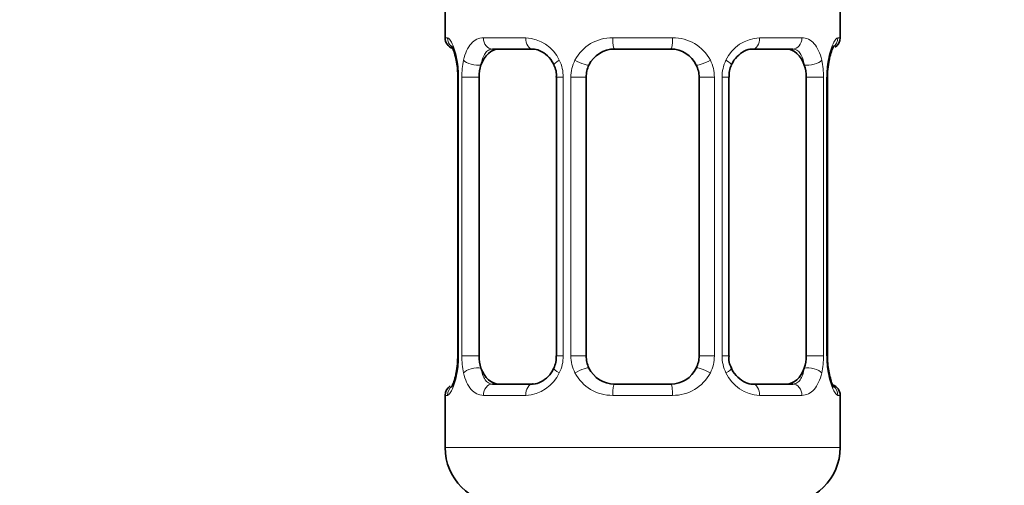
# Model space of a CAD drawing. Units: millimetres. Extents: x 0 to 2383, y 0 to 2716.
# Drawn here: x 416 to 451, y 1302 to 1318 of the extents above; entities that cross this region are included whole.
import ezdxf
from ezdxf import colors
from ezdxf.entities.mleader import LeaderData, LeaderLine
from ezdxf.math import Vec2, Vec3

# ---------------------------------------------------------------- set-up
doc = ezdxf.new("R2010")
doc.units = ezdxf.units.MM
doc.layers.add('DV7_Défaut', color=7, linetype='Continuous')
doc.layers.add('Défaut', color=7, linetype='Continuous')

# ---------------------------------------------------------------- blocks, each defined once
blk = doc.blocks.new('_DOT')
at = {"color": 0}
blk.add_line((0, 0), (-1, 0), dxfattribs=at)
at = {"color": 0, "const_width": 0.333}
blk.add_lwpolyline([(-0.1665, 0, 1), (0.1665, 0, 1)], format="xyb", close=True, dxfattribs=at)
blk = doc.blocks.new('SE6')
at = {"layer": 'DV7_Défaut', "color": 7, "linetype": 'Continuous', "lineweight": 35}
for p, q in [((430.69, 1318.893), (430.69, 1317.412)), ((444.69, 1317.412), (444.69, 1318.893)), ((433.784, 1317.012), (432.37, 1317.012)), ((438.69, 1317.012), (436.69, 1317.012)), ((443.011, 1317.012), (441.596, 1317.012)), ((444.245, 1316.012), (444.247, 1316.218)), ((431.141, 1316.012), (431.141, 1306.137)), ((431.892, 1306.137), (431.892, 1316.012)), ((434.637, 1316.012), (434.637, 1306.137)), ((435.69, 1306.137), (435.69, 1316.012)), ((439.69, 1316.012), (439.69, 1306.137)), ((440.744, 1306.137), (440.744, 1316.012)), ((443.489, 1316.012), (443.489, 1306.137)), ((444.24, 1306.137), (444.24, 1316.012)), ((431.136, 1306.137), (431.134, 1305.931)), ((432.37, 1305.137), (433.784, 1305.137)), ((436.69, 1305.137), (438.69, 1305.137)), ((441.596, 1305.137), (443.011, 1305.137)), ((430.69, 1304.737), (430.69, 1302.893)), ((444.69, 1302.893), (444.69, 1304.737))]:
    blk.add_line(p, q, dxfattribs=at)
at = {"layer": 'DV7_Défaut', "color": 7, "linetype": 'Continuous', "lineweight": 18}
for p, q in [((430.69, 1317.412), (430.771, 1317.412)), ((432.048, 1317.412), (433.548, 1317.412)), ((436.63, 1317.412), (438.751, 1317.412)), ((441.833, 1317.412), (443.333, 1317.412)), ((444.69, 1317.412), (444.61, 1317.412)), ((431.168, 1316.012), (431.141, 1316.012)), ((431.168, 1316.012), (431.168, 1306.137)), ((431.281, 1306.137), (431.281, 1316.012)), ((431.892, 1316.012), (431.281, 1316.012)), ((434.637, 1316.012), (434.876, 1316.012)), ((434.876, 1316.012), (434.876, 1306.137)), ((435.148, 1306.137), (435.148, 1316.012)), ((435.69, 1316.012), (435.148, 1316.012)), ((439.69, 1316.012), (440.232, 1316.012)), ((440.232, 1316.012), (440.232, 1306.137)), ((440.505, 1306.137), (440.505, 1316.012)), ((440.744, 1316.012), (440.505, 1316.012)), ((443.489, 1316.012), (444.1, 1316.012)), ((444.1, 1316.012), (444.1, 1306.137)), ((444.212, 1306.137), (444.212, 1316.012)), ((444.212, 1316.012), (444.24, 1316.012)), ((431.141, 1306.137), (431.168, 1306.137)), ((431.281, 1306.137), (431.892, 1306.137)), ((434.876, 1306.137), (434.637, 1306.137)), ((435.148, 1306.137), (435.69, 1306.137)), ((440.232, 1306.137), (439.69, 1306.137)), ((440.505, 1306.137), (440.744, 1306.137)), ((444.1, 1306.137), (443.489, 1306.137)), ((444.24, 1306.137), (444.212, 1306.137)), ((430.771, 1304.737), (430.69, 1304.737)), ((433.548, 1304.737), (432.048, 1304.737)), ((438.751, 1304.737), (436.63, 1304.737)), ((443.333, 1304.737), (441.833, 1304.737)), ((444.61, 1304.737), (444.69, 1304.737)), ((444.69, 1302.893), (430.69, 1302.893))]:
    blk.add_line(p, q, dxfattribs=at)
at = {"layer": 'DV7_Défaut', "color": 7, "linetype": 'Continuous', "lineweight": 35}
for centre, radius, start, end in [((431.09, 1317.412), 0.4, 180, 250.7041), ((444.29, 1317.412), 0.4, 303.2136, 0), ((436.69, 1316.012), 1, 90, 154.4167), ((438.69, 1316.012), 1, 25.5833, 90), ((427.198, 1315.777), 3.973, 11.1792, 14.9761), ((428.803, 1316.107), 2.335, 357.6673, 10.8391), ((448.273, 1315.895), 4.039, 170.7548, 175.42), ((444.569, 1316.514), 0.286, 163.4986, 173.2879), ((426.128, 1315.802), 5.023, 4.4535, 5.3364), ((433.992, 1316.106), 0.642, 351.6908, 31.7617), ((436.69, 1316.012), 1, 154.4167, 180), ((438.69, 1316.012), 1, 0, 25.5833), ((441.496, 1316.088), 0.744, 151.2457, 185.9276), ((433.886, 1306.06), 0.743, 331.2477, 5.9306), ((436.69, 1306.137), 1, 180, 205.5833), ((438.69, 1306.137), 1, 334.4167, 0), ((441.389, 1306.043), 0.643, 171.6703, 211.8077), ((446.578, 1306.042), 2.334, 177.6668, 190.8497), ((427.113, 1306.253), 4.033, 350.7539, 355.4214), ((449.192, 1306.34), 4.963, 184.4323, 185.3261), ((430.811, 1305.635), 0.287, 343.5027, 353.2996), ((436.69, 1306.137), 1, 205.5833, 270), ((438.69, 1306.137), 1, 270, 334.4167), ((448.119, 1306.357), 3.908, 191.1388, 195.0034), ((431.09, 1304.737), 0.4, 123.2136, 180), ((444.29, 1304.737), 0.4, 0, 70.7041), ((432.69, 1302.893), 2, 180, 270), ((442.69, 1302.893), 2, 270, 0)]:
    blk.add_arc(centre, radius, start, end, dxfattribs=at)
at = {"layer": 'DV7_Défaut', "color": 7, "linetype": 'Continuous', "lineweight": 18}
for centre, radius, start, end in [((433.483, 1316.028), 1.386, 25.1473, 87.3249), ((436.611, 1315.918), 1.494, 89.2905, 152.1251), ((438.769, 1315.918), 1.494, 27.8747, 90.7097), ((441.898, 1316.028), 1.386, 92.6748, 154.853), ((427.82, 1316.02), 3.348, 359.8705, 10.2708), ((434.059, 1316.03), 2.778, 167.8078, 180.3687), ((433.5, 1316.015), 1.376, 359.8791, 25.9211), ((436.487, 1316.016), 1.338, 153.3511, 180.1815), ((438.894, 1316.016), 1.338, 359.817, 26.6505), ((441.881, 1316.015), 1.376, 154.0799, 180.1199), ((441.323, 1316.03), 2.776, 359.628, 12.1955), ((447.561, 1316.02), 3.349, 169.7304, 180.1284), ((427.819, 1306.129), 3.349, 349.7304, 0.1284), ((434.057, 1306.119), 2.776, 179.628, 192.1955), ((433.5, 1306.134), 1.376, 334.0799, 0.1199), ((436.487, 1306.132), 1.338, 179.817, 206.6505), ((438.894, 1306.132), 1.338, 333.3511, 0.1815), ((441.881, 1306.134), 1.376, 179.8791, 205.9211), ((441.322, 1306.119), 2.778, 347.8078, 0.3687), ((447.561, 1306.129), 3.348, 179.8705, 190.2708), ((433.483, 1306.121), 1.386, 272.6748, 334.853), ((436.611, 1306.231), 1.494, 207.8747, 270.7097), ((438.769, 1306.231), 1.494, 269.2905, 332.1251), ((441.898, 1306.121), 1.386, 205.1473, 267.3249)]:
    blk.add_arc(centre, radius, start, end, dxfattribs=at)
for centre, major_axis, ratio, start_param, end_param in [((431.167, 1317.412), (0, -0.4), 0.988455, 4.712389, 5.616397), ((432.37, 1317.412), (0, -0.4), 0.806081, 4.712389, 6.283185), ((433.784, 1317.412), (0, -0.4), 0.591806, 4.712389, 6.283185), ((436.69, 1317.412), (0, -0.4), 0.151515, 4.712389, 6.283185), ((438.69, 1317.412), (0, -0.4), 0.151515, 0, 1.570796), ((441.596, 1317.412), (0, -0.4), 0.591806, 0, 1.570796), ((443.011, 1317.412), (0, -0.4), 0.806081, 0, 1.570796), ((444.214, 1317.412), (0, -0.4), 0.988455, 0.600817, 1.570796), ((431.49, 1316.617), (0.394, 0.069), 0.426558, 2.752818, 3.147266), ((431.706, 1316.617), (0.391, -0.084), 0.411702, 3.62283, 5.508006), ((434.906, 1316.617), (0.363, 0.168), 0.191543, 1.963754, 3.151061), ((435.428, 1316.617), (0.361, -0.173), 0.155676, 4.398009, 6.283185), ((439.953, 1316.617), (-0.361, -0.173), 0.155676, 0, 1.885177), ((440.474, 1316.617), (-0.363, 0.168), 0.191543, 3.131819, 4.319431), ((443.674, 1316.617), (-0.391, -0.084), 0.411702, 0.775179, 2.660356), ((443.89, 1316.617), (-0.394, 0.069), 0.426558, 3.122338, 3.530367), ((431.49, 1305.532), (0.394, -0.069), 0.426558, 3.122775, 3.530367), ((431.706, 1305.532), (-0.391, -0.084), 0.411702, 3.916772, 5.801948), ((434.906, 1305.532), (0.363, -0.168), 0.191543, 3.12606, 4.319431), ((435.428, 1305.532), (-0.361, -0.173), 0.155676, 3.141593, 5.026769), ((439.953, 1305.532), (0.361, -0.173), 0.155676, 1.256416, 3.141593), ((440.474, 1305.532), (-0.363, -0.168), 0.191543, 1.963754, 3.156757), ((443.674, 1305.532), (0.391, -0.084), 0.411702, 0.481237, 2.366414), ((443.89, 1305.532), (-0.394, -0.069), 0.426558, 2.752818, 3.148529), ((431.167, 1304.737), (0, -0.4), 0.988455, 3.739107, 4.712389), ((432.37, 1304.737), (0, -0.4), 0.806081, 3.141593, 4.712389), ((433.784, 1304.737), (0, -0.4), 0.591806, 3.141593, 4.712389), ((436.69, 1304.737), (0, -0.4), 0.151515, 3.141593, 4.712389), ((438.69, 1304.737), (0, -0.4), 0.151515, 1.570796, 3.141593), ((441.596, 1304.737), (0, -0.4), 0.591806, 1.570796, 3.141593), ((443.011, 1304.737), (0, -0.4), 0.806081, 1.570796, 3.141593), ((444.214, 1304.737), (0, -0.4), 0.988455, 1.570796, 2.479581)]:
    blk.add_ellipse(centre, major_axis=major_axis, ratio=ratio, start_param=start_param, end_param=end_param, dxfattribs=at)
at = {"layer": 'DV7_Défaut', "color": 7, "linetype": 'Continuous', "lineweight": 35}
for centre, major_axis, start_param, end_param in [((432.599, 1316.012), (0, -1), 3.141593, 4.265876), ((442.782, 1316.012), (0, 1), 5.158902, 6.283185), ((432.599, 1316.012), (0, 1), 1.124283, 1.570796), ((442.782, 1316.012), (0, 1), 4.712389, 5.158902), ((432.599, 1306.137), (0, -1), 4.712389, 5.158902), ((442.782, 1306.137), (0, -1), 1.124283, 1.570796), ((432.599, 1306.137), (0, -1), 5.158902, 6.283185), ((442.782, 1306.137), (0, 1), 3.141593, 4.265876)]:
    blk.add_ellipse(centre, major_axis=major_axis, ratio=0.707107, start_param=start_param, end_param=end_param, dxfattribs=at)
at = {"layer": 'DV7_Défaut', "color": 7, "linetype": 'Continuous', "lineweight": 18}
for points, knots in [([(430.771, 1317.412), (430.793, 1317.412), (430.818, 1317.394), (430.874, 1317.323), (430.906, 1317.27), (430.969, 1317.133), (431.002, 1317.048), (431.063, 1316.852), (431.092, 1316.741), (431.115, 1316.617)], [0, 0, 0, 0, 0.25, 0.25, 0.5, 0.5, 0.75, 0.75, 1, 1, 1, 1]), ([(431.344, 1316.617), (431.372, 1316.741), (431.408, 1316.851), (431.498, 1317.048), (431.551, 1317.133), (431.671, 1317.27), (431.739, 1317.323), (431.885, 1317.393), (431.965, 1317.412), (432.048, 1317.412)], [0, 0, 0, 0, 0.25, 0.25, 0.5, 0.5, 0.75, 0.75, 1, 1, 1, 1]), ([(443.333, 1317.412), (443.416, 1317.412), (443.494, 1317.394), (443.641, 1317.323), (443.709, 1317.27), (443.829, 1317.133), (443.883, 1317.048), (443.972, 1316.852), (444.009, 1316.741), (444.037, 1316.617)], [0, 0, 0, 0, 0.25, 0.25, 0.5, 0.5, 0.75, 0.75, 1, 1, 1, 1]), ([(444.266, 1316.617), (444.289, 1316.741), (444.317, 1316.851), (444.378, 1317.048), (444.411, 1317.133), (444.475, 1317.27), (444.506, 1317.323), (444.563, 1317.393), (444.588, 1317.412), (444.61, 1317.412)], [0, 0, 0, 0, 0.25, 0.25, 0.5, 0.5, 0.75, 0.75, 1, 1, 1, 1]), ([(432.37, 1317.012), (432.317, 1317.012), (432.268, 1316.998), (432.179, 1316.946), (432.14, 1316.907), (432.038, 1316.759), (431.99, 1316.617), (431.961, 1316.444)], [0, 0, 0, 0, 0.25, 0.25, 0.5, 0.5, 1, 1, 1, 1]), ([(443.419, 1316.444), (443.405, 1316.531), (443.386, 1316.608), (443.338, 1316.748), (443.309, 1316.808), (443.207, 1316.956), (443.117, 1317.012), (443.011, 1317.012)], [0, 0, 0, 0, 0.25, 0.25, 0.5, 0.5, 1, 1, 1, 1]), ([(431.115, 1305.532), (431.092, 1305.408), (431.064, 1305.298), (431.002, 1305.101), (430.97, 1305.016), (430.906, 1304.879), (430.874, 1304.826), (430.818, 1304.755), (430.793, 1304.737), (430.771, 1304.737)], [0, 0, 0, 0, 0.25, 0.25, 0.5, 0.5, 0.75, 0.75, 1, 1, 1, 1]), ([(432.048, 1304.737), (431.964, 1304.737), (431.886, 1304.755), (431.74, 1304.826), (431.672, 1304.879), (431.552, 1305.015), (431.498, 1305.101), (431.409, 1305.297), (431.372, 1305.408), (431.344, 1305.532)], [0, 0, 0, 0, 0.25, 0.25, 0.5, 0.5, 0.75, 0.75, 1, 1, 1, 1]), ([(431.961, 1305.705), (431.976, 1305.618), (431.994, 1305.54), (432.042, 1305.401), (432.071, 1305.341), (432.173, 1305.192), (432.263, 1305.137), (432.37, 1305.137)], [0, 0, 0, 0, 0.25, 0.25, 0.5, 0.5, 1, 1, 1, 1]), ([(443.011, 1305.137), (443.064, 1305.137), (443.113, 1305.15), (443.201, 1305.203), (443.241, 1305.241), (443.343, 1305.389), (443.391, 1305.531), (443.419, 1305.705)], [0, 0, 0, 0, 0.25, 0.25, 0.5, 0.5, 1, 1, 1, 1]), ([(444.037, 1305.532), (444.009, 1305.408), (443.973, 1305.298), (443.883, 1305.101), (443.829, 1305.016), (443.709, 1304.879), (443.641, 1304.826), (443.496, 1304.755), (443.416, 1304.737), (443.333, 1304.737)], [0, 0, 0, 0, 0.25, 0.25, 0.5, 0.5, 0.75, 0.75, 1, 1, 1, 1]), ([(444.61, 1304.737), (444.588, 1304.737), (444.563, 1304.755), (444.507, 1304.826), (444.475, 1304.879), (444.411, 1305.015), (444.378, 1305.101), (444.317, 1305.297), (444.289, 1305.408), (444.266, 1305.532)], [0, 0, 0, 0, 0.25, 0.25, 0.5, 0.5, 0.75, 0.75, 1, 1, 1, 1])]:
    blk.add_open_spline(points, degree=3, knots=knots, dxfattribs=at)
at = {"layer": 'DV7_Défaut', "color": 7, "linetype": 'Continuous', "lineweight": 35}
for points, knots in [([(430.917, 1317.118), (430.917, 1317.118), (430.926, 1317.105), (430.964, 1317.028), (431.01, 1316.921), (431.032, 1316.823), (431.036, 1316.804)], [0, 0, 0, 0, 0.180066, 0.474606, 0.912948, 1, 1, 1, 1]), ([(433.786, 1317.011), (433.791, 1317.011), (433.864, 1317.017), (434.056, 1316.968), (434.315, 1316.79), (434.493, 1316.584), (434.535, 1316.461), (434.539, 1316.447)], [0, 0, 0, 0, 0.017571, 0.32339, 0.651766, 0.968031, 1, 1, 1, 1]), ([(440.839, 1316.448), (440.841, 1316.454), (440.883, 1316.563), (441.038, 1316.765), (441.289, 1316.948), (441.499, 1317.023), (441.58, 1317.007), (441.594, 1317.004)], [0, 0, 0, 0, 0.013906, 0.313709, 0.627505, 0.944552, 1, 1, 1, 1]), ([(444.295, 1316.595), (444.318, 1316.702), (444.358, 1316.882), (444.426, 1317.054), (444.464, 1317.121), (444.465, 1317.119), (444.447, 1317.099), (444.436, 1317.09)], [0, 0, 0, 0, 0.296503, 0.594669, 0.793477, 0.919663, 1, 1, 1, 1]), ([(431.086, 1305.554), (431.063, 1305.447), (431.023, 1305.267), (430.954, 1305.095), (430.917, 1305.028), (430.916, 1305.029), (430.934, 1305.05), (430.945, 1305.059)], [0, 0, 0, 0, 0.295702, 0.593063, 0.791333, 0.91718, 1, 1, 1, 1]), ([(434.542, 1305.7), (434.54, 1305.695), (434.497, 1305.585), (434.343, 1305.384), (434.091, 1305.2), (433.881, 1305.126), (433.801, 1305.142), (433.787, 1305.145)], [0, 0, 0, 0, 0.014064, 0.313833, 0.627592, 0.944604, 1, 1, 1, 1]), ([(441.595, 1305.138), (441.59, 1305.137), (441.517, 1305.132), (441.324, 1305.181), (441.066, 1305.359), (440.887, 1305.565), (440.846, 1305.688), (440.842, 1305.702)], [0, 0, 0, 0, 0.017564, 0.323272, 0.651528, 0.967676, 1, 1, 1, 1]), ([(444.463, 1305.031), (444.463, 1305.031), (444.454, 1305.043), (444.417, 1305.12), (444.371, 1305.228), (444.349, 1305.326), (444.344, 1305.345)], [0, 0, 0, 0, 0.180066, 0.474606, 0.912948, 1, 1, 1, 1])]:
    blk.add_open_spline(points, degree=3, knots=knots, dxfattribs=at)

msp = doc.modelspace()

# ---------------------------------------------------------------- block references
at = {"layer": 'Défaut'}
msp.add_blockref('SE6', (0, 0), dxfattribs=at)

# ---------------------------------------------------------------- leaders
at = {"layer": 'Défaut', "color": 7, "linetype": 'Continuous', "lineweight": 18}
ml = msp.add_multileader_mtext('Standard', dxfattribs=at)
ml.set_content('{\\pxsm0.9;\\fSolid Edge ISO|b1||i0||c0|p34;\\W1.;22/11/2022\\P}', color=256)
ml.set_leader_properties()
ml.set_arrow_properties(name='DOT')
ml.build(insert=Vec2(0, 0))
ml.multileader.update_dxf_attribs({"leader_type": 0, "dogleg_length": 0, "arrow_head_size": 12})
ctx = ml.context
ctx.base_point, ctx.char_height, ctx.arrow_head_size, ctx.landing_gap_size = Vec3(2295.207, 2709.176), 12, 12, 4.2
notes = []
notes.append((ctx, [(0, (0, 0, 0), (0, 0), (1, 0), 1, [])]))
ctx.mtext.insert = Vec3(2297.207, 2715.296)
for ctx, leaders in notes:
    for number, flags, end, landing, length, lines in leaders:
        leader = LeaderData()
        leader.index, (leader.has_last_leader_line, leader.has_dogleg_vector, leader.attachment_direction) = number, flags
        leader.last_leader_point, leader.dogleg_vector, leader.dogleg_length = Vec3(end), Vec3(landing), length
        for number, points, colour, breaks in lines:
            line = LeaderLine()
            line.index, line.vertices, line.color, line.breaks = number, Vec3.list(points), colors.encode_raw_color(colour), breaks
            leader.lines.append(line)
        ctx.leaders.append(leader)

doc.saveas('drawing.dxf')
